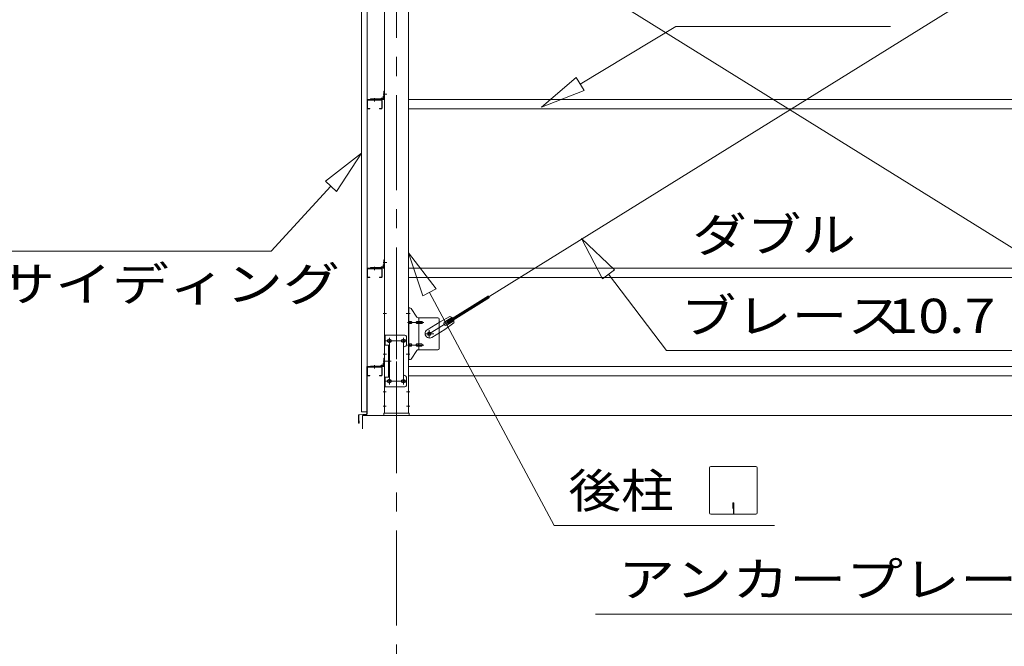
# Model space of a CAD drawing. Units: millimetres. Extents: x 400 to 33200, y 362 to 23385.
# Drawn here: x 21644 to 25147, y 15927 to 18156 of the extents above; entities that cross this region are included whole.
import ezdxf

# ---------------------------------------------------------------- set-up
doc = ezdxf.new("R2010")
doc.units = ezdxf.units.MM
doc.header["$LTSCALE"] = 80
doc.linetypes.add('JWW_CENTER1', pattern=[6.773333, 4.233333, -0.846667, 0.846667, -0.846667])
for name, color, linetype in [('0-0', 7, 'Continuous'), ('0-2', 7, 'Continuous'), ('0-3', 7, 'Continuous'), ('0-5', 7, 'Continuous'), ('0-6', 7, 'Continuous'), ('0-8', 7, 'Continuous'), ('0-9', 7, 'Continuous'), ('0-A', 7, 'Continuous'), ('0-D', 7, 'Continuous'), ('0-E', 7, 'Continuous'), ('0-F', 7, 'Continuous')]:
    doc.layers.add(name, color=color, linetype=linetype)
doc.styles.add('ＭＳ ゴシック', font='txt', dxfattribs={"height": 1})

msp = doc.modelspace()

# ---------------------------------------------------------------- linework, layer by layer
at = {"layer": '0-0', "color": 92, "linetype": 'Continuous', "lineweight": 5}
for p, q in [((22878.8, 16754), (22878.8, 16921)), ((22879.8, 16754), (22879.8, 16921)), ((22880.8, 16923), (22890.8, 16923)), ((22880.8, 16922), (22890.8, 16922)), ((22890.8, 16923), (22890.8, 16922)), ((22849.8, 16722), (22849.8, 16749.1)), ((22850.8, 16722), (22850.8, 16749.1)), ((22851.7, 16751.1), (22877.9, 16753)), ((22851.7, 16750.2), (22877.9, 16752)), ((22851.8, 16729), (22850.8, 16729)), ((22851.8, 16722), (22851.8, 16729))]:
    msp.add_line(p, q, dxfattribs=at)
for centre, radius, start, end in [((22880.8, 16921), 2, 90, 180), ((22880.8, 16921), 1, 90, 180), ((22851.8, 16749.1), 2, 93.9452, 180), ((22851.8, 16749.1), 1, 93.9452, 180), ((22877.8, 16754), 2, 273.9452, 0), ((22877.8, 16754), 1, 273.9452, 0), ((22850.8, 16722), 1, 180, 0)]:
    msp.add_arc(centre, radius, start, end, dxfattribs=at)
at = {"layer": '0-2', "color": 200, "linetype": 'JWW_CENTER1', "lineweight": 13}
for p, q in [((22984.3, 18972), (22984.3, 16732)), ((22950.8, 17892), (22936.8, 17892)), ((22950.8, 17892), (22936.8, 17892)), ((22950.8, 17292), (22936.8, 17292)), ((22950.8, 17292), (22936.8, 17292)), ((22949.1, 17111), (22936.8, 17111)), ((23031.8, 17111), (23019.5, 17111)), ((22959.3, 16859), (22959.3, 17025)), ((23009.3, 16859), (23009.3, 17025)), ((22971.8, 17014), (22946.8, 17014)), ((23021.8, 17014), (22996.8, 17014)), ((22949.1, 16967), (22936.8, 16967)), ((23031.8, 16967), (23019.5, 16967)), ((22950.8, 16942), (22936.8, 16942)), ((22950.8, 16942), (22936.8, 16942)), ((22971.8, 16870), (22946.8, 16870)), ((23021.8, 16870), (22996.8, 16870)), ((22948.4, 16832), (22936.8, 16832)), ((23031.8, 16832), (23020.2, 16832)), ((22948.4, 16782), (22936.8, 16782)), ((23031.8, 16782), (23020.2, 16782))]:
    msp.add_line(p, q, dxfattribs=at)
at = {"layer": '0-2', "color": 92, "linetype": 'Continuous', "lineweight": 5}
for p, q in [((22941.8, 18947), (22941.8, 16757)), ((23026.8, 16757), (23026.8, 18947)), ((22957.8, 17020), (22960.8, 17020)), ((22960.8, 17008), (22957.8, 17008)), ((23007.8, 17020), (23010.8, 17020)), ((23010.8, 17008), (23007.8, 17008)), ((22957.8, 16876), (22960.8, 16876)), ((22960.8, 16864), (22957.8, 16864)), ((23007.8, 16876), (23010.8, 16876)), ((23010.8, 16864), (23007.8, 16864)), ((22941.8, 16757), (23026.8, 16757))]:
    msp.add_line(p, q, dxfattribs=at)
for centre, start, end in [((22957.8, 17014), 90, 270), ((22960.8, 17014), 270, 90), ((23007.8, 17014), 90, 270), ((23010.8, 17014), 270, 90), ((22957.8, 16870), 90, 270), ((22960.8, 16870), 270, 90), ((23007.8, 16870), 90, 270), ((23010.8, 16870), 270, 90)]:
    msp.add_arc(centre, 6, start, end, dxfattribs=at)
at = {"layer": '0-3', "color": 40, "linetype": 'Continuous', "lineweight": 9}
for p, q in [((23026.8, 16947), (23026.8, 17131)), ((23032.2, 17131), (23026.8, 17131)), ((23029.1, 16947), (23029.1, 17131)), ((23057.3, 17098.2), (23036.3, 17128.9)), ((23131.8, 17096), (23061.4, 17096)), ((23064.5, 16982), (23064.5, 17096)), ((23029.1, 17091), (23026.8, 17091)), ((23035.6, 17083), (23029.1, 17083)), ((23035.6, 17075), (23029.1, 17075)), ((23063.5, 17083), (23057, 17083)), ((23063.5, 17075), (23057, 17075)), ((23073.3, 17083), (23064.5, 17083)), ((23073.3, 17075), (23064.5, 17075)), ((23136.8, 17091), (23136.8, 16987)), ((22941.8, 17034), (22941.8, 16850)), ((23014.8, 17034), (22941.8, 17034)), ((22944.1, 17034), (22944.1, 16999)), ((23019.8, 17029), (23019.8, 16999)), ((22958.6, 16999), (22941.8, 16999)), ((22956.3, 16999), (22956.3, 16885)), ((22958.6, 16999), (22958.6, 16885)), ((23009.8, 16989), (23009.8, 16895)), ((23029.1, 16987), (23026.8, 16987)), ((23035.6, 17003), (23029.1, 17003)), ((23035.6, 16995), (23029.1, 16995)), ((23063.5, 17003), (23057, 17003)), ((23063.5, 16995), (23057, 16995)), ((23073.3, 17003), (23064.5, 17003)), ((23073.3, 16995), (23064.5, 16995)), ((23057.3, 16979.8), (23036.3, 16949.2)), ((23131.8, 16982), (23061.4, 16982)), ((23032.2, 16947), (23026.8, 16947)), ((22958.6, 16885), (22941.8, 16885)), ((22944.1, 16885), (22944.1, 16850)), ((23019.8, 16855), (23019.8, 16885)), ((23014.8, 16850), (22941.8, 16850))]:
    msp.add_line(p, q, dxfattribs=at)
at = {"layer": '0-3', "color": 200, "linetype": 'JWW_CENTER1', "lineweight": 13}
for p, q in [((23032.9, 17111), (23021.7, 17111)), ((23024.3, 17079), (23081.7, 17079)), ((22959.3, 17023.6), (22959.3, 17003.6)), ((23009.3, 17023.6), (23009.3, 17003.6)), ((23117.3, 17039), (23085.5, 17039)), ((23101.3, 17026.1), (23101.3, 17052)), ((23021.3, 17014), (22947.1, 17014)), ((23024.3, 16999), (23081.7, 16999)), ((23031.8, 16967), (23022.8, 16967)), ((22950.8, 16942), (22965.8, 16942)), ((23021.1, 16870), (22945.8, 16870)), ((22959.3, 16879.6), (22959.3, 16859.6)), ((23009.3, 16879.6), (23009.3, 16859.6))]:
    msp.add_line(p, q, dxfattribs=at)
at = {"layer": '0-3', "color": 40, "linetype": 'Continuous', "lineweight": 9}
for centre, radius in [((23101.3, 17039), 6.5), ((22959.3, 17014), 6), ((23009.3, 17014), 6), ((22959.3, 16870), 6), ((23009.3, 16870), 6)]:
    msp.add_circle(centre, radius, dxfattribs=at)
for centre, radius, start, end in [((23032.2, 17126), 5, 34.439, 90), ((23032.2, 17126), 5, 34.439, 90), ((23061.4, 17101), 5, 214.439, 270), ((23131.8, 17091), 5, 0, 90), ((23029.1, 17081.4), 1.61, 56.4659, 90), ((23029.1, 17076.6), 1.61, 270, 303.5341), ((23028.3, 17080.3), 2.98, 32.0054, 56.4659), ((23028.3, 17077.8), 2.98, 303.5341, 327.9946), ((23027.1, 17079.5), 4.4, 14.5143, 32.0054), ((23027.1, 17078.5), 4.4, 327.9946, 345.4857), ((23025.2, 17079), 6.38, 360, 14.5143), ((23025.2, 17079), 6.38, 345.4857, 0), ((23035.6, 17079.9), 3.07, 64.6677, 90), ((23035.6, 17078.1), 3.07, 270, 295.3323), ((23035.4, 17079.5), 3.57, 41.1859, 64.6677), ((23035.4, 17078.5), 3.57, 295.3323, 318.8141), ((23035.1, 17079.2), 4.01, 19.9224, 41.1859), ((23035.1, 17078.8), 4.01, 318.8141, 340.0776), ((23034.5, 17079), 4.56, 360, 19.9224), ((23034.5, 17079), 4.56, 340.0776, 0), ((23060.9, 17079), 6.38, 165.4857, 180), ((23060.9, 17079), 6.38, 180, 194.5143), ((23059, 17079.5), 4.4, 147.9946, 165.4857), ((23059, 17078.5), 4.4, 194.5143, 212.0054), ((23057.8, 17080.3), 2.98, 123.5341, 147.9946), ((23057.8, 17077.8), 2.98, 212.0054, 236.4659), ((23057, 17081.4), 1.61, 90, 123.5341), ((23057, 17076.6), 1.61, 236.4659, 270), ((23068.4, 17079), 6.38, 165.4857, 180), ((23068.4, 17079), 6.38, 180, 194.5143), ((23066.5, 17079.5), 4.4, 147.9946, 165.4857), ((23066.5, 17078.5), 4.4, 194.5143, 212.0054), ((23065.3, 17080.3), 2.98, 123.5341, 147.9946), ((23065.3, 17077.8), 2.98, 212.0054, 236.4659), ((23064.5, 17081.4), 1.61, 90, 123.5341), ((23064.5, 17076.6), 1.61, 236.4659, 270), ((23073.3, 17079.9), 3.07, 64.6677, 90), ((23073.3, 17078.1), 3.07, 270, 295.3323), ((23073.1, 17079.5), 3.57, 41.1859, 64.6677), ((23073.1, 17078.5), 3.57, 295.3323, 318.8141), ((23072.8, 17079.2), 4.01, 19.9224, 41.1859), ((23072.8, 17078.8), 4.01, 318.8141, 340.0776), ((23072.2, 17079), 4.56, 360, 19.9224), ((23072.2, 17079), 4.56, 340.0776, 360), ((23014.8, 17029), 5, 0, 90), ((23014.8, 16989), 5, 90, 180), ((23014.8, 16999), 5, 270, 0), ((23029.1, 17001.4), 1.61, 56.4659, 90), ((23029.1, 16996.6), 1.61, 270, 303.5341), ((23028.3, 17000.3), 2.98, 32.0054, 56.4659), ((23028.3, 16997.8), 2.98, 303.5341, 327.9946), ((23027.1, 16999.5), 4.4, 14.5143, 32.0054), ((23027.1, 16998.5), 4.4, 327.9946, 345.4857), ((23025.2, 16999), 6.38, 360, 14.5143), ((23025.2, 16999), 6.38, 345.4857, 0), ((23035.6, 16999.9), 3.07, 64.6677, 90), ((23035.6, 16998.1), 3.07, 270, 295.3323), ((23035.4, 16999.5), 3.57, 41.1859, 64.6677), ((23035.4, 16998.5), 3.57, 295.3323, 318.8141), ((23035.1, 16999.2), 4.01, 19.9224, 41.1859), ((23035.1, 16998.8), 4.01, 318.8141, 340.0776), ((23034.5, 16999), 4.56, 360, 19.9224), ((23034.5, 16999), 4.56, 340.0776, 360), ((23060.9, 16999), 6.38, 165.4857, 180), ((23060.9, 16999), 6.38, 180, 194.5143), ((23059, 16999.5), 4.4, 147.9946, 165.4857), ((23059, 16998.5), 4.4, 194.5143, 212.0054), ((23057.8, 17000.3), 2.98, 123.5341, 147.9946), ((23057.8, 16997.8), 2.98, 212.0054, 236.4659), ((23057, 17001.4), 1.61, 90, 123.5341), ((23057, 16996.6), 1.61, 236.4659, 270), ((23068.4, 16999), 6.38, 165.4857, 180), ((23068.4, 16999), 6.38, 180, 194.5143), ((23066.5, 16999.5), 4.4, 147.9946, 165.4857), ((23066.5, 16998.5), 4.4, 194.5143, 212.0054), ((23065.3, 17000.3), 2.98, 123.5341, 147.9946), ((23065.3, 16997.8), 2.98, 212.0054, 236.4659), ((23064.5, 17001.4), 1.61, 90, 123.5341), ((23064.5, 16996.6), 1.61, 236.4659, 270), ((23073.3, 16999.9), 3.07, 64.6677, 90), ((23073.3, 16998.1), 3.07, 270, 295.3323), ((23073.1, 16999.5), 3.57, 41.1859, 64.6677), ((23073.1, 16998.5), 3.57, 295.3323, 318.8141), ((23072.8, 16999.2), 4.01, 19.9224, 41.1859), ((23072.8, 16998.8), 4.01, 318.8141, 340.0776), ((23072.2, 16999), 4.56, 360, 19.9224), ((23072.2, 16999), 4.56, 340.0776, 360), ((23131.8, 16987), 5, 270, 0), ((23061.4, 16977), 5, 90, 145.561), ((23032.2, 16952), 5, 270, 325.561), ((23014.8, 16895), 5, 180, 270), ((23014.8, 16885), 5, 0, 90), ((23014.8, 16855), 5, 270, 0)]:
    msp.add_arc(centre, radius, start, end, dxfattribs=at)
at = {"layer": '0-5', "color": 200, "linetype": 'JWW_CENTER1', "lineweight": 13}
msp.add_line((22984.3, 16726), (22984.3, 16782), dxfattribs=at)
at = {"layer": '0-5', "color": 7, "linetype": 'Continuous', "lineweight": 5}
for p, q in [((23029.3, 16757), (22939.3, 16757)), ((22939.3, 16757), (22939.3, 16748)), ((22939.3, 16748), (23029.3, 16748)), ((23029.3, 16748), (23029.3, 16757))]:
    msp.add_line(p, q, dxfattribs=at)
at = {"layer": '0-6', "color": 92, "linetype": 'Continuous', "lineweight": 5}
for p, q in [((23163.2, 17081.6), (23311.8, 17173.9)), ((23166.9, 17075.6), (23315.5, 17168)), ((23174.9, 17100.4), (23139.6, 17081.6)), ((23156.6, 17081.3), (23181.7, 17096.9)), ((23093.7, 17053.1), (23139.6, 17081.6)), ((23189, 17077.8), (23156.5, 17054.4)), ((23166.9, 17075.6), (23163.2, 17081.6)), ((23163.7, 17069.9), (23188.8, 17085.5)), ((23110.6, 17026), (23156.5, 17054.4))]:
    msp.add_line(p, q, dxfattribs=at)
msp.add_circle((23101.3, 17039), 5.5, dxfattribs=at)
for centre, radius, start, end in [((23169.3, 17081.2), 20, 41.9276, 73.6845), ((23160.2, 17075.6), 6.7, 121.8489, 301.8489), ((23169.3, 17081.2), 20, 350.0133, 21.7702), ((23102.2, 17039.6), 16, 121.8489, 301.8489)]:
    msp.add_arc(centre, radius, start, end, dxfattribs=at)
at = {"layer": '0-8', "color": 120, "linetype": 'Continuous', "lineweight": 5}
for p, q in [((22864.3, 16701), (22864.3, 16748)), ((22864.3, 16748), (25904.3, 16748))]:
    msp.add_line(p, q, dxfattribs=at)
at = {"layer": '0-9', "color": 200, "linetype": 'Continuous', "lineweight": 13}
for p, q in [((23638, 17927.3), (23977.7, 18131.9)), ((23977.7, 18131.9), (24742.2, 18131.9)), ((23624.3, 17950.2), (23501, 17844.8)), ((23501, 17844.8), (23624.3, 17950.2)), ((23624.3, 17950.2), (23501, 17844.8)), ((23624.3, 17950.2), (23651.8, 17904.5)), ((23651.8, 17904.5), (23624.3, 17950.2)), ((23501, 17844.8), (23651.8, 17904.5)), ((23651.8, 17904.5), (23501, 17844.8)), ((23651.8, 17904.5), (23501, 17844.8)), ((22859.8, 17681.4), (22731.8, 17581.8)), ((22731.8, 17581.8), (22859.8, 17681.4)), ((22731.8, 17581.8), (22859.8, 17681.4)), ((22771, 17545.7), (22859.8, 17681.4)), ((22859.8, 17681.4), (22771, 17545.7)), ((22771, 17545.7), (22859.8, 17681.4)), ((22771, 17545.7), (22731.8, 17581.8)), ((22731.8, 17581.8), (22771, 17545.7)), ((22751.4, 17563.8), (22538.3, 17332.5)), ((23760.2, 17266.7), (23642.2, 17378)), ((23642.2, 17378), (23717.7, 17234.5)), ((23717.7, 17234.5), (23642.2, 17378)), ((23642.2, 17378), (23760.2, 17266.7)), ((23760.2, 17266.7), (23642.2, 17378)), ((23717.7, 17234.5), (23642.2, 17378)), ((21129.5, 17332.5), (22538.3, 17332.5)), ((23125.8, 17198.8), (23026.8, 17327.3)), ((23026.8, 17327.3), (23078.8, 17173.6)), ((23078.8, 17173.6), (23026.8, 17327.3)), ((23026.8, 17327.3), (23125.8, 17198.8)), ((23125.8, 17198.8), (23026.8, 17327.3)), ((23078.8, 17173.6), (23026.8, 17327.3)), ((23760.2, 17266.7), (23717.7, 17234.5)), ((23717.7, 17234.5), (23760.2, 17266.7)), ((23738.9, 17250.6), (23945.1, 16979.2)), ((23125.8, 17198.8), (23078.8, 17173.6)), ((23078.8, 17173.6), (23125.8, 17198.8)), ((23102.3, 17186.2), (23545.9, 16357)), ((23945.1, 16979.2), (25374.7, 16979.2)), ((24262.7, 16567), (24103.1, 16567)), ((24097.9, 16402.2), (24097.9, 16561.8)), ((24267.9, 16561.8), (24267.9, 16402.2)), ((24180.9, 16437), (24180.9, 16417)), ((24184.9, 16437), (24180.9, 16437)), ((24182.9, 16397), (24182.9, 16427)), ((24184.9, 16397), (24184.9, 16437)), ((24262.7, 16397), (24103.1, 16397)), ((23545.9, 16357), (24329.7, 16357)), ((23693, 16041.5), (25314.4, 16041.5))]:
    msp.add_line(p, q, dxfattribs=at)
for centre, start, end in [((24103.1, 16561.8), 90, 180), ((24262.7, 16561.8), 0, 90), ((24103.1, 16402.2), 180, 270), ((24262.7, 16402.2), 270, 0)]:
    msp.add_arc(centre, 5.2, start, end, dxfattribs=at)
at = {"layer": '0-A', "color": 200, "linetype": 'JWW_CENTER1', "lineweight": 13}
msp.add_line((22984.3, 14917), (22984.3, 17257), dxfattribs=at)
at = {"layer": '0-D', "color": 40, "linetype": 'Continuous', "lineweight": 9}
for p, q in [((22939.5, 17875), (22939.5, 17902)), ((22941.8, 17902), (22939.5, 17902)), ((22941.8, 17875), (22941.8, 17902)), ((22891.8, 17874.3), (22938.8, 17874.3)), ((22891.8, 17874.3), (22891.8, 17872)), ((22891.8, 17872), (22938.8, 17872)), ((22929.5, 17874.3), (22929.5, 17874.8)), ((22936, 17876.8), (22931.5, 17876.8)), ((22937, 17877.8), (22937, 17882.3)), ((22939.5, 17884.3), (22939, 17884.3)), ((22939.5, 17275), (22939.5, 17302)), ((22941.8, 17302), (22939.5, 17302)), ((22941.8, 17275), (22941.8, 17302)), ((22891.8, 17274.3), (22938.8, 17274.3)), ((22891.8, 17274.3), (22891.8, 17272)), ((22891.8, 17272), (22938.8, 17272)), ((22929.5, 17274.3), (22929.5, 17274.8)), ((22936, 17276.8), (22931.5, 17276.8)), ((22937, 17277.8), (22937, 17282.3)), ((22939.5, 17284.3), (22939, 17284.3)), ((22939.5, 16925), (22939.5, 16952)), ((22941.8, 16952), (22939.5, 16952)), ((22941.8, 16925), (22941.8, 16952)), ((22891.8, 16924.3), (22938.8, 16924.3)), ((22891.8, 16924.3), (22891.8, 16922)), ((22891.8, 16922), (22938.8, 16922)), ((22929.5, 16924.3), (22929.5, 16924.8)), ((22936, 16926.8), (22931.5, 16926.8)), ((22937, 16927.8), (22937, 16932.3)), ((22939.5, 16934.3), (22939, 16934.3))]:
    msp.add_line(p, q, dxfattribs=at)
at = {"layer": '0-D', "color": 200, "linetype": 'JWW_CENTER1', "lineweight": 13}
for p, q in [((22906.8, 17876.8), (22906.8, 17869.5)), ((22937, 17892), (22944.3, 17892)), ((22906.8, 17276.8), (22906.8, 17269.5)), ((22937, 17292), (22944.3, 17292)), ((22906.8, 16926.8), (22906.8, 16919.5)), ((22937, 16942), (22944.3, 16942))]:
    msp.add_line(p, q, dxfattribs=at)
at = {"layer": '0-D', "color": 40, "linetype": 'Continuous', "lineweight": 9}
for centre, radius, start, end in [((22931.5, 17874.8), 2, 90, 180), ((22936, 17877.8), 1, 270, 0), ((22939, 17882.3), 2, 90, 180), ((22938.8, 17875), 0.7, 270, 0), ((22938.8, 17875), 3, 270, 0), ((22931.5, 17274.8), 2, 90, 180), ((22936, 17277.8), 1, 270, 0), ((22939, 17282.3), 2, 90, 180), ((22938.8, 17275), 0.7, 270, 0), ((22938.8, 17275), 3, 270, 0), ((22931.5, 16924.8), 2, 90, 180), ((22936, 16927.8), 1, 270, 0), ((22939, 16932.3), 2, 90, 180), ((22938.8, 16925), 0.7, 270, 0), ((22938.8, 16925), 3, 270, 0)]:
    msp.add_arc(centre, radius, start, end, dxfattribs=at)
at = {"layer": '0-E', "color": 92, "linetype": 'Continuous', "lineweight": 5}
for p, q in [((23101.3, 17039), (25667.3, 18633)), ((25667.3, 17039), (23101.3, 18633))]:
    msp.add_line(p, q, dxfattribs=at)
at = {"layer": '0-E', "color": 7, "linetype": 'Continuous', "lineweight": 5}
for p, q in [((22879.8, 17869), (22879.8, 17842)), ((22881.4, 17869), (22881.4, 17842)), ((22882.8, 17872), (22930.8, 17872)), ((22882.8, 17870.4), (22930.8, 17870.4)), ((22932.2, 17869), (22932.2, 17842)), ((22933.8, 17869), (22933.8, 17842)), ((23026.8, 17872), (25741.8, 17872)), ((22882.8, 17840.6), (22889.8, 17840.6)), ((22882.8, 17839), (22889.8, 17839)), ((22889.8, 17840.6), (22889.8, 17839)), ((22930.8, 17840.6), (22923.8, 17840.6)), ((22923.8, 17840.6), (22923.8, 17839)), ((22930.8, 17839), (22923.8, 17839)), ((23026.8, 17839), (25741.8, 17839)), ((22879.8, 17269), (22879.8, 17242)), ((22881.4, 17269), (22881.4, 17242)), ((22882.8, 17272), (22930.8, 17272)), ((22882.8, 17270.4), (22930.8, 17270.4)), ((22932.2, 17269), (22932.2, 17242)), ((22933.8, 17269), (22933.8, 17242)), ((23026.8, 17272), (25741.8, 17272)), ((22882.8, 17240.6), (22889.8, 17240.6)), ((22882.8, 17239), (22889.8, 17239)), ((22889.8, 17240.6), (22889.8, 17239)), ((22930.8, 17240.6), (22923.8, 17240.6)), ((22923.8, 17240.6), (22923.8, 17239)), ((22930.8, 17239), (22923.8, 17239)), ((23026.8, 17239), (25741.8, 17239)), ((22879.8, 16919), (22879.8, 16892)), ((22881.4, 16919), (22881.4, 16892)), ((22882.8, 16922), (22930.8, 16922)), ((22882.8, 16920.4), (22930.8, 16920.4)), ((22932.2, 16919), (22932.2, 16892)), ((22933.8, 16919), (22933.8, 16892)), ((23026.8, 16922), (25741.8, 16922)), ((22882.8, 16890.6), (22889.8, 16890.6)), ((22882.8, 16889), (22889.8, 16889)), ((22889.8, 16890.6), (22889.8, 16889)), ((22930.8, 16890.6), (22923.8, 16890.6)), ((22923.8, 16890.6), (22923.8, 16889)), ((22930.8, 16889), (22923.8, 16889)), ((23026.8, 16889), (25741.8, 16889))]:
    msp.add_line(p, q, dxfattribs=at)
at = {"layer": '0-E', "color": 200, "linetype": 'JWW_CENTER1', "lineweight": 13}
for p, q in [((22906.8, 17877), (22906.8, 17865.4)), ((22906.8, 17277), (22906.8, 17265.4)), ((22906.8, 16927), (22906.8, 16915.4))]:
    msp.add_line(p, q, dxfattribs=at)
at = {"layer": '0-E', "color": 7, "linetype": 'Continuous', "lineweight": 5}
for centre, radius, start, end in [((22882.8, 17869), 3, 90, 180), ((22882.8, 17869), 1.4, 90, 180), ((22930.8, 17869), 3, 0, 90), ((22930.8, 17869), 1.4, 0, 90), ((22882.8, 17842), 3, 180, 270), ((22882.8, 17842), 1.4, 180, 270), ((22930.8, 17842), 1.4, 270, 0), ((22930.8, 17842), 3, 270, 0), ((22882.8, 17269), 3, 90, 180), ((22882.8, 17269), 1.4, 90, 180), ((22930.8, 17269), 3, 0, 90), ((22930.8, 17269), 1.4, 0, 90), ((22882.8, 17242), 3, 180, 270), ((22882.8, 17242), 1.4, 180, 270), ((22930.8, 17242), 1.4, 270, 0), ((22930.8, 17242), 3, 270, 0), ((22882.8, 16919), 3, 90, 180), ((22882.8, 16919), 1.4, 90, 180), ((22930.8, 16919), 3, 0, 90), ((22930.8, 16919), 1.4, 0, 90), ((22882.8, 16892), 3, 180, 270), ((22882.8, 16892), 1.4, 180, 270), ((22930.8, 16892), 1.4, 270, 0), ((22930.8, 16892), 3, 270, 0)]:
    msp.add_arc(centre, radius, start, end, dxfattribs=at)
at = {"layer": '0-F', "color": 92, "linetype": 'Continuous', "lineweight": 5}
for p, q in [((22859.8, 16761), (22859.8, 18949)), ((22879.8, 18949), (22879.8, 16761)), ((22879.8, 16761), (22859.8, 16761))]:
    msp.add_line(p, q, dxfattribs=at)

# ---------------------------------------------------------------- texts
at = {"layer": '0-9', "color": 7, "linetype": 'Continuous', "lineweight": 5, "style": 'ＭＳ ゴシック'}
for s, width, p in [('ヨドサイディング', 1.218749, (21161.7, 17155.1)), ('ブレース', 1.187501, (23995.6, 17041.8)), ('10.7', 1.187501, (24731, 17041.8)), ('後柱', 1.124998, (23596.3, 16419.6)), ('アンカープレート', 1.218749, (23773, 16104))]:
    msp.add_text(s, height=121.92, dxfattribs=dict(at, width=width)).set_placement(p)
at = {"layer": '0-E', "color": 7, "linetype": 'Continuous', "lineweight": 5, "style": 'ＭＳ ゴシック', "width": 1.166666}
msp.add_text('ダブル', height=121.92, dxfattribs=at).set_placement((24036.6, 17330.4))

doc.saveas('drawing.dxf')
